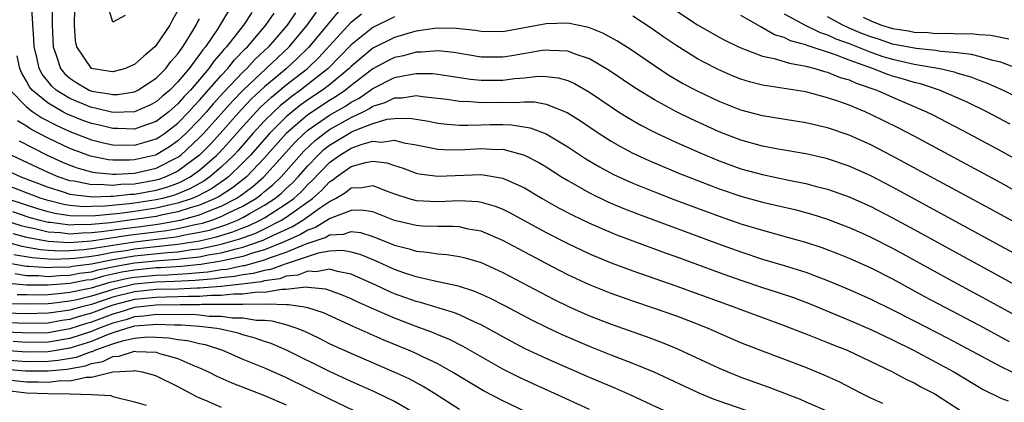
# Model space of a CAD drawing. Units: inches. Extents: x 2619000 to 2622000, y 1479000 to 1482000.
# Drawn here: x 2619102 to 2619193, y 1479542 to 1479578 of the extents above; entities that cross this region are included whole.
import ezdxf

# ---------------------------------------------------------------- set-up
doc = ezdxf.new("R2010")
doc.units = ezdxf.units.IN
doc.header["$MEASUREMENT"] = 0
doc.layers.add('LD26191479_2ft', color=234, linetype='Continuous')

msp = doc.modelspace()

# ---------------------------------------------------------------- linework, layer by layer
at = {"layer": 'LD26191479_2ft'}
for points, elevation in [([(2619105.388, 1479579), (2619105.384, 1479577), (2619105.481, 1479575), (2619105.763, 1479574.237), (2619106.162, 1479573), (2619106.534, 1479572.533), (2619107, 1479572.112), (2619107.664, 1479571.664), (2619108.786, 1479571), (2619109, 1479570.909), (2619110.667, 1479570.667), (2619111, 1479570.586), (2619111.402, 1479570.598), (2619113, 1479570.851), (2619113.305, 1479571), (2619115, 1479572.115), (2619115.869, 1479573), (2619116.354, 1479573.646), (2619117, 1479574.358), (2619117.464, 1479575), (2619118.233, 1479576.233), (2619118.687, 1479577), (2619118.785, 1479577.215), (2619119, 1479577.589)], 9186), ([(2619112.112, 1479577.888), (2619111, 1479577.266), (2619110.47, 1479579)], 9190), ([(2619099, 1479564.594), (2619102.491, 1479563), (2619105, 1479562.043), (2619106.388, 1479561.612), (2619107, 1479561.403), (2619108.819, 1479561.181), (2619109, 1479561.143), (2619110.783, 1479561.218), (2619111, 1479561.203), (2619112.614, 1479561.386), (2619113, 1479561.402), (2619115, 1479561.761), (2619115.96, 1479562.04), (2619117, 1479562.427), (2619117.404, 1479562.596), (2619118.128, 1479563), (2619119, 1479563.619), (2619120.594, 1479565), (2619120.796, 1479565.204), (2619121.754, 1479566.246), (2619123, 1479567.655), (2619124.609, 1479569.391), (2619125.64, 1479570.36), (2619127, 1479571.483), (2619128.955, 1479573), (2619130.001, 1479573.999), (2619133, 1479577.268), (2619133.95, 1479578.05)], 9172), ([(2619137, 1479577.779), (2619135, 1479576.785), (2619133, 1479575.183), (2619131.935, 1479574.065), (2619130.876, 1479573), (2619128.323, 1479571), (2619127.547, 1479570.453), (2619126.439, 1479569.561), (2619125.842, 1479569), (2619125, 1479568.161), (2619123.929, 1479567), (2619122.56, 1479565.44), (2619122.155, 1479565), (2619121, 1479563.891), (2619119.959, 1479563), (2619119.391, 1479562.609), (2619118.101, 1479561.899), (2619116.679, 1479561.321), (2619115.574, 1479561), (2619115, 1479560.863), (2619113, 1479560.569), (2619112.502, 1479560.502), (2619110.289, 1479560.289), (2619109, 1479560.247), (2619108.244, 1479560.244), (2619107, 1479560.361), (2619106.447, 1479560.447), (2619105, 1479560.803), (2619104.368, 1479561), (2619101, 1479562.289)], 9170), ([(2619131.785, 1479578.216), (2619130.866, 1479577.134), (2619130.77, 1479577), (2619129.063, 1479574.937), (2619128.057, 1479573.943), (2619127.026, 1479573), (2619125, 1479571.311), (2619123.808, 1479570.192), (2619122.833, 1479569.167), (2619120.901, 1479567), (2619119.994, 1479566.006), (2619119.001, 1479565), (2619117, 1479563.536), (2619115.889, 1479563), (2619115.241, 1479562.759), (2619115, 1479562.689), (2619113, 1479562.331), (2619111.721, 1479562.28), (2619111, 1479562.197), (2619109.716, 1479562.284), (2619109, 1479562.255), (2619107.416, 1479562.584), (2619107, 1479562.635), (2619105.931, 1479563), (2619105, 1479563.402), (2619101.194, 1479565.194)], 9174), ([(2619101.502, 1479571), (2619103, 1479569.46), (2619103.589, 1479569), (2619104.442, 1479568.442), (2619105.753, 1479567.753), (2619107, 1479567.189), (2619109, 1479566.426), (2619110.139, 1479566.139), (2619111, 1479565.963), (2619113, 1479565.922), (2619113.843, 1479566.157), (2619115, 1479566.505), (2619115.306, 1479566.695), (2619115.748, 1479567), (2619117, 1479567.955), (2619118.015, 1479569), (2619118.473, 1479569.527), (2619119, 1479570.073), (2619121, 1479572.359), (2619121.601, 1479573), (2619122.214, 1479573.786), (2619123.203, 1479574.797), (2619123.425, 1479575), (2619125.125, 1479577), (2619125.884, 1479578.116)], 9180), ([(2619123.837, 1479578.163), (2619123.041, 1479577), (2619121.476, 1479575), (2619121.239, 1479574.761), (2619121, 1479574.455), (2619120.323, 1479573.677), (2619119.862, 1479573), (2619118.153, 1479571), (2619117.587, 1479570.413), (2619117, 1479569.739), (2619116.156, 1479569), (2619115, 1479568.112), (2619113.656, 1479567.656), (2619113, 1479567.412), (2619111.462, 1479567.462), (2619111, 1479567.449), (2619109.754, 1479567.754), (2619109, 1479567.915), (2619108.205, 1479568.205), (2619107, 1479568.678), (2619106.779, 1479568.779), (2619106.361, 1479569), (2619105, 1479569.8), (2619103.525, 1479571), (2619103.29, 1479571.29), (2619103, 1479571.836), (2619102.572, 1479572.572), (2619102.401, 1479573), (2619102.159, 1479574.159)], 9182), ([(2619127.853, 1479578.147), (2619127.076, 1479577), (2619125.372, 1479575), (2619124.14, 1479573.861), (2619123.349, 1479573), (2619123, 1479572.672), (2619121.215, 1479570.785), (2619120.257, 1479569.743), (2619119.624, 1479569), (2619119, 1479568.304), (2619117.735, 1479567), (2619117, 1479566.319), (2619116.219, 1479565.781), (2619115, 1479565.023), (2619114.92, 1479565), (2619113, 1479564.554), (2619112.529, 1479564.529), (2619111, 1479564.545), (2619110.582, 1479564.582), (2619108.915, 1479564.915), (2619107, 1479565.617), (2619105, 1479566.571), (2619103.41, 1479567.41), (2619103, 1479567.678), (2619102.166, 1479568.166)], 9178), ([(2619102.321, 1479566.321), (2619104.912, 1479565), (2619106.347, 1479564.347), (2619107, 1479564.071), (2619107.791, 1479563.791), (2619109, 1479563.469), (2619109.392, 1479563.392), (2619111, 1479563.25), (2619111.248, 1479563.248), (2619113, 1479563.34), (2619115, 1479563.806), (2619117, 1479564.814), (2619117.255, 1479565), (2619119, 1479566.613), (2619119.368, 1479567), (2619122.024, 1479569.976), (2619123.009, 1479570.991), (2619127.273, 1479575), (2619128.933, 1479577), (2619129.798, 1479578.202)], 9176), ([(2619121.683, 1479578.317), (2619120.64, 1479576.64), (2619119.536, 1479575), (2619119.287, 1479574.713), (2619119, 1479574.292), (2619118.032, 1479573), (2619117, 1479571.771), (2619116.242, 1479571), (2619115.57, 1479570.43), (2619115, 1479569.916), (2619114.396, 1479569.604), (2619113, 1479568.996), (2619111, 1479568.944), (2619109.34, 1479569.34), (2619109, 1479569.389), (2619107, 1479570.221), (2619105.766, 1479571), (2619105.364, 1479571.363), (2619104.471, 1479572.471), (2619104.191, 1479573), (2619103.97, 1479574.03), (2619103.717, 1479575), (2619103.689, 1479575.69), (2619103.502, 1479578.498)], 9184), ([(2619117, 1479578.347), (2619116.501, 1479577.499), (2619116.246, 1479577), (2619115, 1479575.142), (2619114.869, 1479575), (2619113.855, 1479574.145), (2619113, 1479573.358), (2619112.735, 1479573.265), (2619112.16, 1479573), (2619111, 1479572.675), (2619110.732, 1479572.733), (2619109, 1479572.992), (2619107.653, 1479575), (2619107.54, 1479575.54), (2619107.432, 1479577), (2619107.461, 1479578.539)], 9188), ([(2619197, 1479560.199), (2619193, 1479562.452), (2619185, 1479566.746), (2619183.517, 1479567.517), (2619181, 1479568.766), (2619180.47, 1479569), (2619179, 1479569.599), (2619178.054, 1479569.946), (2619177, 1479570.3), (2619175, 1479570.836), (2619173, 1479571.163), (2619171.386, 1479571.386), (2619171, 1479571.467), (2619169.776, 1479571.776), (2619169, 1479572.014), (2619168.295, 1479572.295), (2619166.9, 1479572.9), (2619165.574, 1479573.574), (2619165, 1479573.893), (2619163.074, 1479575.074), (2619161.889, 1479575.889), (2619160.72, 1479576.72), (2619159, 1479577.838)], 9170), ([(2619163, 1479578.347), (2619165, 1479577.018), (2619167, 1479575.878), (2619167.573, 1479575.573), (2619168.765, 1479575), (2619169, 1479574.891), (2619171, 1479574.143), (2619172.072, 1479573.928), (2619173.477, 1479573.477), (2619175, 1479573.216), (2619175.837, 1479573), (2619176.722, 1479572.722), (2619177, 1479572.66), (2619178.177, 1479572.177), (2619179, 1479571.937), (2619179.642, 1479571.642), (2619181.541, 1479571), (2619183, 1479570.344), (2619186.137, 1479569), (2619186.711, 1479568.711), (2619190.026, 1479567), (2619193, 1479565.41), (2619195, 1479564.304)], 9172), ([(2619193.869, 1479567.869), (2619191.7, 1479569), (2619189.885, 1479569.884), (2619187.338, 1479571), (2619185.569, 1479571.569), (2619185, 1479571.694), (2619184.007, 1479572.007), (2619183, 1479572.294), (2619182.471, 1479572.471), (2619181.157, 1479573), (2619179, 1479573.759), (2619177.747, 1479574.253), (2619175.117, 1479575.117), (2619175, 1479575.174), (2619173.563, 1479575.563), (2619173, 1479575.851), (2619172.113, 1479576.113), (2619171, 1479576.762), (2619170.828, 1479576.828), (2619169, 1479577.902)], 9174), ([(2619173, 1479578.045), (2619174.936, 1479577), (2619176.322, 1479576.322), (2619177, 1479576.118), (2619177.75, 1479575.75), (2619179, 1479575.304), (2619181, 1479574.497), (2619182.114, 1479574.114), (2619183, 1479573.847), (2619185, 1479573.412), (2619187.357, 1479573), (2619188.689, 1479572.689), (2619189, 1479572.577), (2619190.232, 1479572.232), (2619191, 1479571.921), (2619191.683, 1479571.683), (2619193.215, 1479571), (2619195, 1479570.111)], 9176), ([(2619194.521, 1479573), (2619193, 1479573.59), (2619192.261, 1479573.738), (2619191, 1479574.114), (2619190.298, 1479574.298), (2619189, 1479574.431), (2619187.439, 1479574.561), (2619187, 1479574.643), (2619185.169, 1479574.831), (2619183, 1479575.255), (2619181.696, 1479575.696), (2619181, 1479575.905), (2619180.211, 1479576.211), (2619179, 1479576.73), (2619178.801, 1479576.801), (2619178.397, 1479577), (2619177, 1479577.757)], 9178), ([(2619180.274, 1479577.726), (2619181, 1479577.384), (2619181.971, 1479577), (2619183, 1479576.683), (2619184.462, 1479576.462), (2619185, 1479576.351), (2619186.306, 1479576.306), (2619187, 1479576.234), (2619188.256, 1479576.256), (2619189, 1479576.195), (2619190.214, 1479576.214), (2619191, 1479576.124), (2619192.069, 1479576.07), (2619193.747, 1479575.747)], 9180), ([(2619195, 1479558.402), (2619192.031, 1479560.031), (2619182.943, 1479564.943), (2619181, 1479565.948), (2619179, 1479566.843), (2619177, 1479567.516), (2619175.79, 1479567.79), (2619175, 1479567.988), (2619171, 1479568.633), (2619169, 1479569.166), (2619167, 1479569.964), (2619165, 1479570.894), (2619163.616, 1479571.616), (2619162.349, 1479572.349), (2619161, 1479573.232), (2619158.773, 1479574.773), (2619157.543, 1479575.543), (2619156.243, 1479576.243), (2619155, 1479576.739), (2619154.803, 1479576.803), (2619153, 1479577.169), (2619151, 1479577.122), (2619148.674, 1479576.674), (2619147, 1479576.383), (2619145, 1479576.402), (2619144.494, 1479576.494), (2619142.685, 1479576.686), (2619141, 1479576.716), (2619140.69, 1479576.69), (2619139, 1479576.433), (2619138.223, 1479576.223), (2619137, 1479575.861), (2619135, 1479574.862), (2619133, 1479573.19), (2619132.814, 1479573), (2619131, 1479571.495), (2619130.36, 1479571), (2619129, 1479570.1), (2619128.355, 1479569.645), (2619127.543, 1479569), (2619127, 1479568.541), (2619125.454, 1479567), (2619123.694, 1479565), (2619123, 1479564.276), (2619121.668, 1479563), (2619121.294, 1479562.706), (2619120.1, 1479561.9), (2619118.798, 1479561.202), (2619118.312, 1479561), (2619117, 1479560.556), (2619116.448, 1479560.448), (2619115, 1479560.103), (2619113, 1479559.808), (2619111.624, 1479559.624), (2619109.396, 1479559.396), (2619107.376, 1479559.376), (2619107, 1479559.411), (2619105.625, 1479559.626), (2619105, 1479559.78), (2619104.052, 1479560.052), (2619103, 1479560.387), (2619101.123, 1479561)], 9168), ([(2619195, 1479555.519), (2619193, 1479556.594), (2619183, 1479562.039), (2619181, 1479563.085), (2619179, 1479563.991), (2619177, 1479564.668), (2619176.736, 1479564.735), (2619175, 1479565.122), (2619172.446, 1479565.554), (2619171, 1479565.831), (2619169, 1479566.379), (2619167, 1479567.154), (2619164.362, 1479568.362), (2619163.04, 1479569), (2619161, 1479570.102), (2619159.212, 1479571.212), (2619156.82, 1479572.82), (2619155, 1479573.876), (2619153.683, 1479574.317), (2619153, 1479574.592), (2619151.356, 1479574.644), (2619151, 1479574.687), (2619150.644, 1479574.644), (2619147.845, 1479574.154), (2619147, 1479574.03), (2619145, 1479574.058), (2619142.47, 1479574.47), (2619141, 1479574.619), (2619139.509, 1479574.491), (2619139, 1479574.496), (2619137.824, 1479574.176), (2619137, 1479574.003), (2619136.328, 1479573.672), (2619135, 1479572.96), (2619133, 1479571.429), (2619132.473, 1479571), (2619131.599, 1479570.401), (2619131, 1479570.049), (2619129, 1479568.713), (2619127.003, 1479566.997), (2619125, 1479564.756), (2619123.32, 1479563), (2619123.15, 1479562.85), (2619122.025, 1479561.975), (2619120.809, 1479561.191), (2619120.45, 1479561), (2619119, 1479560.376), (2619118.138, 1479560.138), (2619117, 1479559.753), (2619115.449, 1479559.449), (2619115, 1479559.342), (2619113, 1479559.047), (2619110.762, 1479558.762), (2619109, 1479558.587), (2619107.419, 1479558.581), (2619107, 1479558.547), (2619105.22, 1479558.781), (2619105, 1479558.792), (2619104.149, 1479559), (2619103.256, 1479559.256), (2619101.759, 1479559.759)], 9166), ([(2619099, 1479559.604), (2619102.5, 1479558.5), (2619103, 1479558.368), (2619103.781, 1479558.219), (2619105, 1479557.921), (2619106.139, 1479557.861), (2619107, 1479557.748), (2619108.158, 1479557.842), (2619109, 1479557.845), (2619109.938, 1479557.938), (2619111.787, 1479558.213), (2619113.573, 1479558.427), (2619115.34, 1479558.66), (2619117.196, 1479559), (2619119, 1479559.498), (2619119.874, 1479559.874), (2619121, 1479560.293), (2619122.372, 1479561), (2619122.756, 1479561.244), (2619123.905, 1479562.095), (2619124.936, 1479563), (2619127.816, 1479566.184), (2619128.66, 1479567), (2619129, 1479567.292), (2619131, 1479568.684), (2619132.465, 1479569.535), (2619133, 1479569.902), (2619133.729, 1479570.271), (2619134.795, 1479571), (2619135, 1479571.155), (2619137, 1479572.151), (2619138.458, 1479572.458), (2619139, 1479572.537), (2619140.521, 1479572.521), (2619141, 1479572.472), (2619144.006, 1479572.006), (2619145, 1479571.916), (2619147, 1479571.925), (2619148.072, 1479572.072), (2619149, 1479572.14), (2619150.283, 1479572.283), (2619151, 1479572.273), (2619152.128, 1479572.128), (2619153, 1479571.879), (2619153.613, 1479571.613), (2619155, 1479570.821), (2619157, 1479569.459), (2619157.704, 1479569), (2619158.495, 1479568.495), (2619159.754, 1479567.754), (2619161.076, 1479567.076), (2619163, 1479566.2), (2619165.218, 1479565.218), (2619167, 1479564.464), (2619169, 1479563.743), (2619171, 1479563.201), (2619173.278, 1479562.722), (2619175, 1479562.379), (2619175.86, 1479562.14), (2619177, 1479561.856), (2619179, 1479561.154), (2619181, 1479560.249), (2619183, 1479559.208), (2619185, 1479558.127), (2619195, 1479552.647)], 9164), ([(2619101.763, 1479557.763), (2619103, 1479557.435), (2619105, 1479557.05), (2619106.951, 1479556.951), (2619109, 1479557.103), (2619112.398, 1479557.602), (2619115.958, 1479558.042), (2619117, 1479558.228), (2619118.591, 1479558.592), (2619119.276, 1479558.724), (2619120.127, 1479559), (2619121, 1479559.325), (2619121.67, 1479559.67), (2619123, 1479560.296), (2619124.194, 1479561), (2619124.66, 1479561.34), (2619125, 1479561.638), (2619125.751, 1479562.249), (2619126.525, 1479563), (2619128.63, 1479565.37), (2619129.659, 1479566.341), (2619130.499, 1479567), (2619131, 1479567.353), (2619133, 1479568.482), (2619134.099, 1479569), (2619134.697, 1479569.303), (2619135, 1479569.51), (2619136.139, 1479569.861), (2619137, 1479570.29), (2619137.698, 1479570.302), (2619139, 1479570.5), (2619139.595, 1479570.405), (2619141.845, 1479570.155), (2619143, 1479569.979), (2619144.043, 1479569.957), (2619145, 1479569.872), (2619147, 1479569.899), (2619148.132, 1479569.868), (2619149, 1479569.933), (2619149.921, 1479569.921), (2619151, 1479569.711), (2619152.944, 1479568.944), (2619154.175, 1479568.175), (2619155.916, 1479567), (2619157, 1479566.305), (2619157.821, 1479565.821), (2619159, 1479565.183), (2619160.491, 1479564.491), (2619163.318, 1479563.318), (2619164.11, 1479563), (2619167, 1479561.89), (2619169, 1479561.212), (2619171, 1479560.67), (2619172.36, 1479560.36), (2619173.968, 1479559.968), (2619175.537, 1479559.537), (2619177, 1479559.078), (2619179, 1479558.336), (2619180.202, 1479557.798), (2619181, 1479557.437), (2619183, 1479556.417), (2619189, 1479553.122), (2619191.678, 1479551.678), (2619195, 1479549.856)], 9162), ([(2619099, 1479557.572), (2619102.596, 1479556.596), (2619104.294, 1479556.294), (2619105, 1479556.238), (2619106.18, 1479556.18), (2619107, 1479556.2), (2619108.299, 1479556.299), (2619109, 1479556.387), (2619110.628, 1479556.628), (2619111, 1479556.701), (2619113, 1479556.991), (2619116.576, 1479557.425), (2619117, 1479557.5), (2619117.648, 1479557.648), (2619119, 1479557.882), (2619119.912, 1479558.088), (2619121.432, 1479558.568), (2619122.493, 1479559), (2619123, 1479559.239), (2619123.582, 1479559.582), (2619125, 1479560.37), (2619125.96, 1479561), (2619126.534, 1479561.467), (2619127, 1479561.919), (2619127.568, 1479562.432), (2619128.101, 1479563), (2619129, 1479564.025), (2619129.939, 1479565), (2619130.489, 1479565.511), (2619131, 1479565.912), (2619133, 1479567.125), (2619133.236, 1479567.236), (2619135, 1479567.921), (2619136.31, 1479568.31), (2619137, 1479568.397), (2619138.422, 1479568.422), (2619140.142, 1479568.142), (2619141, 1479567.966), (2619141.858, 1479567.858), (2619143, 1479567.779), (2619143.762, 1479567.762), (2619145, 1479567.808), (2619145.822, 1479567.822), (2619147, 1479567.826), (2619147.803, 1479567.803), (2619149.529, 1479567.529), (2619151, 1479566.971), (2619153, 1479565.779), (2619154.672, 1479564.673), (2619155.92, 1479563.92), (2619157.225, 1479563.225), (2619159, 1479562.408), (2619161, 1479561.603), (2619162.885, 1479560.885), (2619167, 1479559.362), (2619169, 1479558.669), (2619171, 1479558.064), (2619173.404, 1479557.404), (2619174.954, 1479556.954), (2619176.465, 1479556.464), (2619177.919, 1479555.919), (2619179, 1479555.484), (2619181, 1479554.589), (2619183, 1479553.571), (2619185.963, 1479551.963), (2619191, 1479549.299), (2619193.787, 1479547.787)], 9160), ([(2619101.84, 1479555.84), (2619103.544, 1479555.545), (2619105.409, 1479555.409), (2619107, 1479555.448), (2619107.485, 1479555.485), (2619109, 1479555.677), (2619109.794, 1479555.794), (2619111, 1479556.031), (2619112.206, 1479556.206), (2619113, 1479556.344), (2619117, 1479556.782), (2619119, 1479557.102), (2619120.548, 1479557.452), (2619122.081, 1479557.919), (2619123, 1479558.292), (2619123.518, 1479558.482), (2619124.594, 1479559), (2619125, 1479559.226), (2619127, 1479560.503), (2619127.689, 1479561), (2619128.378, 1479561.622), (2619129, 1479562.285), (2619129.378, 1479562.622), (2619131, 1479564.323), (2619131.937, 1479565), (2619133, 1479565.648), (2619134.026, 1479566.026), (2619135, 1479566.281), (2619135.797, 1479566.203), (2619137, 1479566.376), (2619137.848, 1479566.151), (2619139, 1479565.966), (2619141, 1479565.554), (2619141.514, 1479565.514), (2619143, 1479565.492), (2619145, 1479565.605), (2619146.464, 1479565.536), (2619147, 1479565.539), (2619149.013, 1479565.013), (2619150.319, 1479564.319), (2619151, 1479563.908), (2619152.417, 1479563), (2619153, 1479562.647), (2619155, 1479561.527), (2619156.702, 1479560.702), (2619158.104, 1479560.104), (2619159.547, 1479559.547), (2619166.849, 1479556.849), (2619169, 1479556.071), (2619171, 1479555.41), (2619173, 1479554.812), (2619175, 1479554.189), (2619177, 1479553.44), (2619179, 1479552.599), (2619181, 1479551.703), (2619183, 1479550.725), (2619185, 1479549.706), (2619188.097, 1479548.097), (2619193, 1479545.48), (2619194.024, 1479545)], 9158), ([(2619101.083, 1479555.083), (2619103, 1479554.761), (2619103.24, 1479554.76), (2619105, 1479554.62), (2619105.352, 1479554.648), (2619107, 1479554.689), (2619107.262, 1479554.739), (2619109, 1479554.965), (2619111, 1479555.361), (2619113, 1479555.696), (2619116.02, 1479556.02), (2619117, 1479556.086), (2619118.285, 1479556.285), (2619119, 1479556.361), (2619120.728, 1479556.728), (2619121, 1479556.772), (2619122.731, 1479557.269), (2619124.187, 1479557.813), (2619125, 1479558.205), (2619126.57, 1479559), (2619127, 1479559.271), (2619129.437, 1479561), (2619130.264, 1479561.736), (2619131, 1479562.538), (2619131.291, 1479562.709), (2619131.645, 1479563), (2619133, 1479563.962), (2619134.329, 1479564.329), (2619135, 1479564.434), (2619136.282, 1479564.281), (2619137, 1479564.039), (2619137.795, 1479563.795), (2619139, 1479563.345), (2619139.284, 1479563.284), (2619141, 1479563.058), (2619145, 1479563.202), (2619145.192, 1479563.192), (2619147, 1479562.879), (2619149, 1479561.974), (2619150.654, 1479561), (2619152.152, 1479560.152), (2619153.462, 1479559.462), (2619155, 1479558.714), (2619157, 1479557.847), (2619157.605, 1479557.605), (2619159, 1479557.09), (2619161.998, 1479555.998), (2619163, 1479555.648), (2619167, 1479554.17), (2619169, 1479553.454), (2619171, 1479552.789), (2619172.357, 1479552.357), (2619173.851, 1479551.851), (2619175.304, 1479551.304), (2619179, 1479549.769), (2619181, 1479548.906), (2619183, 1479547.957), (2619184.923, 1479547), (2619187, 1479545.907), (2619188.667, 1479545), (2619191.382, 1479543.382), (2619193, 1479542.573), (2619193.689, 1479542.311)], 9156), ([(2619101.936, 1479554.064), (2619103, 1479553.886), (2619104.119, 1479553.881), (2619105, 1479553.811), (2619106.103, 1479553.897), (2619107, 1479553.92), (2619107.908, 1479554.092), (2619109, 1479554.235), (2619109.595, 1479554.405), (2619111.255, 1479554.745), (2619113, 1479555.049), (2619115.273, 1479555.273), (2619117, 1479555.39), (2619117.462, 1479555.462), (2619119, 1479555.624), (2619119.793, 1479555.793), (2619121, 1479555.988), (2619122.365, 1479556.365), (2619123, 1479556.501), (2619124.856, 1479557.144), (2619125.433, 1479557.433), (2619127.58, 1479558.42), (2619128.531, 1479559), (2619130.171, 1479560.172), (2619131, 1479560.727), (2619131.537, 1479561), (2619132.461, 1479561.539), (2619133, 1479561.984), (2619133.995, 1479562.005), (2619135, 1479562.186), (2619136.332, 1479561.668), (2619137, 1479561.435), (2619138.338, 1479561), (2619139, 1479560.811), (2619141, 1479560.715), (2619143, 1479560.805), (2619144.712, 1479560.712), (2619145, 1479560.665), (2619146.293, 1479560.293), (2619147, 1479560.005), (2619147.676, 1479559.676), (2619151, 1479557.875), (2619153, 1479556.843), (2619155, 1479555.889), (2619157, 1479555.054), (2619159, 1479554.32), (2619163, 1479552.946), (2619168.343, 1479551), (2619169, 1479550.744), (2619171, 1479550.01), (2619173, 1479549.289), (2619174.641, 1479548.641), (2619175, 1479548.512), (2619176.066, 1479548.066), (2619177, 1479547.718), (2619177.504, 1479547.504), (2619178.796, 1479547), (2619183.005, 1479545), (2619184.3, 1479544.3), (2619185, 1479543.983), (2619185.629, 1479543.628), (2619186.834, 1479543), (2619187, 1479542.907), (2619189.375, 1479541.375)], 9154), ([(2619182.092, 1479542.093), (2619181, 1479542.58), (2619180.12, 1479543), (2619178.064, 1479544.064), (2619176.699, 1479544.699), (2619175, 1479545.399), (2619171, 1479546.895), (2619169, 1479547.692), (2619165.975, 1479549), (2619165, 1479549.391), (2619163, 1479550.154), (2619161, 1479550.852), (2619159, 1479551.518), (2619157, 1479552.224), (2619155, 1479553.027), (2619153, 1479553.961), (2619151, 1479554.998), (2619147, 1479557.123), (2619145, 1479557.975), (2619143.817, 1479558.183), (2619143, 1479558.369), (2619142.413, 1479558.413), (2619141, 1479558.407), (2619139.542, 1479558.458), (2619139, 1479558.5), (2619137, 1479558.982), (2619135, 1479559.76), (2619133.921, 1479559.921), (2619133, 1479559.902), (2619131.228, 1479559.228), (2619131, 1479559.112), (2619129.691, 1479558.309), (2619129, 1479558.088), (2619128.324, 1479557.676), (2619126.803, 1479557), (2619125, 1479556.263), (2619123.987, 1479555.987), (2619123, 1479555.65), (2619121.282, 1479555.282), (2619121, 1479555.204), (2619119.101, 1479554.899), (2619117.284, 1479554.716), (2619115.403, 1479554.597), (2619115, 1479554.586), (2619113, 1479554.398), (2619111.81, 1479554.19), (2619111, 1479554.004), (2619110.163, 1479553.836), (2619109, 1479553.504), (2619108.554, 1479553.446), (2619107, 1479553.151), (2619105, 1479553.001), (2619103, 1479553.01), (2619101, 1479553.172)], 9152), ([(2619102.147, 1479552.148), (2619103, 1479552.124), (2619104.119, 1479552.119), (2619105, 1479552.144), (2619106.248, 1479552.248), (2619107, 1479552.341), (2619108.682, 1479552.682), (2619109, 1479552.761), (2619110.732, 1479553.268), (2619112.364, 1479553.636), (2619113, 1479553.747), (2619115, 1479553.933), (2619116.038, 1479553.962), (2619117.931, 1479554.069), (2619119, 1479554.179), (2619119.763, 1479554.237), (2619121, 1479554.432), (2619121.517, 1479554.483), (2619123, 1479554.8), (2619123.179, 1479554.822), (2619125, 1479555.323), (2619125.547, 1479555.547), (2619127, 1479556.033), (2619128.828, 1479556.828), (2619130.599, 1479557.401), (2619131, 1479557.643), (2619132.29, 1479557.71), (2619133, 1479557.958), (2619133.858, 1479557.858), (2619135, 1479557.497), (2619136.789, 1479556.789), (2619137, 1479556.692), (2619138.356, 1479556.356), (2619139, 1479556.145), (2619140.059, 1479556.059), (2619141, 1479555.892), (2619141.829, 1479555.829), (2619143, 1479555.643), (2619143.516, 1479555.516), (2619145, 1479555.077), (2619147, 1479554.174), (2619151.698, 1479551.698), (2619153.121, 1479551), (2619155, 1479550.175), (2619157, 1479549.392), (2619160.254, 1479548.254), (2619161.714, 1479547.714), (2619163.128, 1479547.128), (2619167, 1479545.337), (2619167.785, 1479545), (2619169, 1479544.513), (2619171.57, 1479543.57), (2619174.463, 1479542.463), (2619175, 1479542.244), (2619177, 1479541.379)], 9150), ([(2619171, 1479540.894), (2619167, 1479542.282), (2619166.476, 1479542.476), (2619165.213, 1479543), (2619160.973, 1479544.973), (2619159, 1479545.775), (2619157, 1479546.536), (2619155, 1479547.342), (2619152.44, 1479548.44), (2619151, 1479549.111), (2619149.743, 1479549.743), (2619147.132, 1479551.132), (2619145.81, 1479551.811), (2619144.421, 1479552.421), (2619142.902, 1479552.902), (2619141, 1479553.321), (2619140.612, 1479553.387), (2619139, 1479553.774), (2619137.867, 1479554.133), (2619137, 1479554.436), (2619135.232, 1479555.232), (2619133.829, 1479555.829), (2619133, 1479556.058), (2619132.197, 1479556.197), (2619131, 1479556.131), (2619129.96, 1479555.96), (2619127, 1479554.974), (2619125.555, 1479554.445), (2619125, 1479554.365), (2619123.933, 1479554.067), (2619123, 1479553.952), (2619122.216, 1479553.784), (2619121, 1479553.666), (2619120.425, 1479553.575), (2619118.577, 1479553.423), (2619116.674, 1479553.326), (2619115, 1479553.28), (2619113, 1479553.096), (2619111, 1479552.613), (2619110.417, 1479552.417), (2619109, 1479551.99), (2619107.655, 1479551.655), (2619107, 1479551.522), (2619105.313, 1479551.313), (2619105, 1479551.287), (2619103, 1479551.238), (2619101.285, 1479551.285)], 9148), ([(2619162.934, 1479540.934), (2619158.843, 1479542.843), (2619157.452, 1479543.452), (2619155, 1479544.483), (2619151, 1479546.222), (2619149, 1479547.166), (2619147, 1479548.236), (2619146.515, 1479548.515), (2619145, 1479549.338), (2619144.412, 1479549.588), (2619143, 1479550.247), (2619142.464, 1479550.464), (2619139.397, 1479551.397), (2619139, 1479551.489), (2619137, 1479552.212), (2619136.447, 1479552.447), (2619135.268, 1479553), (2619133, 1479554.025), (2619131.729, 1479554.271), (2619131, 1479554.489), (2619129.758, 1479554.242), (2619129, 1479554.289), (2619128.076, 1479553.925), (2619127, 1479553.818), (2619126.401, 1479553.599), (2619125, 1479553.399), (2619124.689, 1479553.311), (2619122.914, 1479553.086), (2619121, 1479552.889), (2619119, 1479552.733), (2619118.733, 1479552.733), (2619117, 1479552.644), (2619115, 1479552.591), (2619113, 1479552.389), (2619111, 1479551.879), (2619109, 1479551.22), (2619108.12, 1479551), (2619107.236, 1479550.764), (2619107, 1479550.686), (2619105.509, 1479550.491), (2619105, 1479550.402), (2619103, 1479550.346), (2619099, 1479550.483)], 9146), ([(2619155, 1479541.539), (2619151.787, 1479543), (2619149.859, 1479543.859), (2619148.493, 1479544.493), (2619147, 1479545.257), (2619143.351, 1479547.351), (2619142.019, 1479548.019), (2619141, 1479548.428), (2619140.603, 1479548.603), (2619139, 1479549.175), (2619137, 1479549.94), (2619134.873, 1479550.874), (2619133.494, 1479551.494), (2619133, 1479551.742), (2619132.121, 1479552.121), (2619130.645, 1479552.645), (2619129, 1479552.775), (2619128.805, 1479552.805), (2619127, 1479552.587), (2619126.605, 1479552.605), (2619125, 1479552.337), (2619124.347, 1479552.347), (2619123, 1479552.16), (2619122.17, 1479552.17), (2619121, 1479552.044), (2619120.048, 1479552.048), (2619119, 1479551.962), (2619117.962, 1479551.962), (2619117, 1479551.912), (2619115.902, 1479551.903), (2619115, 1479551.875), (2619113, 1479551.674), (2619111, 1479551.146), (2619110.564, 1479551), (2619109, 1479550.409), (2619107.888, 1479550.112), (2619107, 1479549.821), (2619106.274, 1479549.726), (2619105, 1479549.504), (2619103, 1479549.453), (2619099, 1479549.62)], 9144), ([(2619150.613, 1479540.613), (2619147, 1479542.309), (2619145.233, 1479543.233), (2619142.301, 1479545), (2619141, 1479545.729), (2619139.618, 1479546.382), (2619139, 1479546.694), (2619138.3, 1479547), (2619135.955, 1479547.955), (2619134.56, 1479548.56), (2619133.17, 1479549.17), (2619130.431, 1479550.431), (2619129, 1479550.903), (2619128.491, 1479551), (2619127.199, 1479551.199), (2619127, 1479551.175), (2619125.252, 1479551.252), (2619125, 1479551.21), (2619123.236, 1479551.236), (2619123, 1479551.203), (2619121.224, 1479551.224), (2619121, 1479551.2), (2619119.207, 1479551.207), (2619119, 1479551.19), (2619117.191, 1479551.191), (2619115, 1479551.159), (2619113, 1479550.949), (2619111.527, 1479550.473), (2619111, 1479550.336), (2619109, 1479549.583), (2619108.54, 1479549.46), (2619107, 1479548.955), (2619105, 1479548.614), (2619103, 1479548.568), (2619102.6, 1479548.6), (2619101, 1479548.673)], 9142), ([(2619143, 1479541.509), (2619140.698, 1479543), (2619139.649, 1479543.649), (2619138.346, 1479544.346), (2619136.984, 1479544.984), (2619133, 1479546.678), (2619131, 1479547.596), (2619130.066, 1479548.066), (2619128.711, 1479548.711), (2619128.015, 1479549), (2619127, 1479549.333), (2619125.692, 1479549.692), (2619125, 1479549.726), (2619124.259, 1479549.741), (2619123, 1479549.952), (2619122.033, 1479549.968), (2619121, 1479550.113), (2619119.88, 1479550.119), (2619119, 1479550.217), (2619118.277, 1479550.277), (2619115.738, 1479550.262), (2619115, 1479550.29), (2619113.857, 1479550.143), (2619113, 1479550.078), (2619112.185, 1479549.815), (2619111, 1479549.506), (2619109.65, 1479549), (2619109, 1479548.73), (2619107, 1479548.07), (2619105, 1479547.735), (2619103, 1479547.693), (2619101.788, 1479547.788)], 9140), ([(2619139, 1479541.1), (2619137, 1479542.264), (2619135.145, 1479543.145), (2619133.766, 1479543.766), (2619133, 1479544.094), (2619131, 1479545.028), (2619127.011, 1479547.011), (2619125.603, 1479547.603), (2619125, 1479547.798), (2619124.12, 1479548.12), (2619123, 1479548.412), (2619122.563, 1479548.563), (2619120.94, 1479548.94), (2619120.601, 1479549), (2619119, 1479549.177), (2619117.316, 1479549.316), (2619116.687, 1479549.313), (2619115, 1479549.377), (2619114.666, 1479549.334), (2619113, 1479549.208), (2619112.239, 1479549), (2619111, 1479548.604), (2619110.388, 1479548.387), (2619109, 1479547.811), (2619107, 1479547.184), (2619105, 1479546.855), (2619103, 1479546.818), (2619101, 1479546.975)], 9138), ([(2619101, 1479546.116), (2619103, 1479545.945), (2619105, 1479545.973), (2619105.938, 1479546.062), (2619107.64, 1479546.36), (2619109, 1479546.87), (2619109.11, 1479546.889), (2619109.337, 1479547), (2619111, 1479547.588), (2619111.865, 1479547.865), (2619113, 1479548.106), (2619114.232, 1479548.232), (2619115, 1479548.214), (2619116.149, 1479548.149), (2619117, 1479547.995), (2619117.889, 1479547.889), (2619119, 1479547.602), (2619119.511, 1479547.511), (2619121.118, 1479547), (2619123, 1479546.179), (2619125, 1479545.358), (2619127, 1479544.469), (2619131, 1479542.495), (2619134.713, 1479540.713)], 9136), ([(2619100.71, 1479545.29), (2619102.921, 1479545.079), (2619105, 1479545.091), (2619106.743, 1479545.257), (2619108.448, 1479545.552), (2619109, 1479545.759), (2619110.053, 1479545.947), (2619111, 1479546.41), (2619111.565, 1479546.435), (2619113, 1479546.895), (2619113.128, 1479546.872), (2619115, 1479546.804), (2619115.302, 1479546.699), (2619117, 1479546.225), (2619118.374, 1479545.625), (2619119, 1479545.384), (2619119.831, 1479545), (2619120.599, 1479544.599), (2619121.973, 1479543.973), (2619125, 1479542.831), (2619127, 1479541.941)], 9134), ([(2619101, 1479544.307), (2619103, 1479544.08), (2619104.09, 1479544.091), (2619105, 1479544.055), (2619106.191, 1479544.191), (2619107, 1479544.183), (2619108.513, 1479544.513), (2619109, 1479544.507), (2619111, 1479545.007), (2619112.907, 1479545.093), (2619113, 1479545.123), (2619113.689, 1479545), (2619114.716, 1479544.716), (2619115, 1479544.62), (2619117, 1479543.661), (2619118.728, 1479542.728), (2619119, 1479542.602), (2619119.668, 1479542.331), (2619121, 1479541.741)], 9132), ([(2619101, 1479543.315), (2619103, 1479543.076), (2619105, 1479543.003), (2619107, 1479542.972), (2619107.04, 1479542.96), (2619109, 1479542.92), (2619110.808, 1479542.808), (2619111, 1479542.722), (2619113, 1479542.238), (2619114.071, 1479541.929)], 9130)]:
    msp.add_lwpolyline(points, dxfattribs=dict(at, elevation=elevation))

doc.saveas('drawing.dxf')
